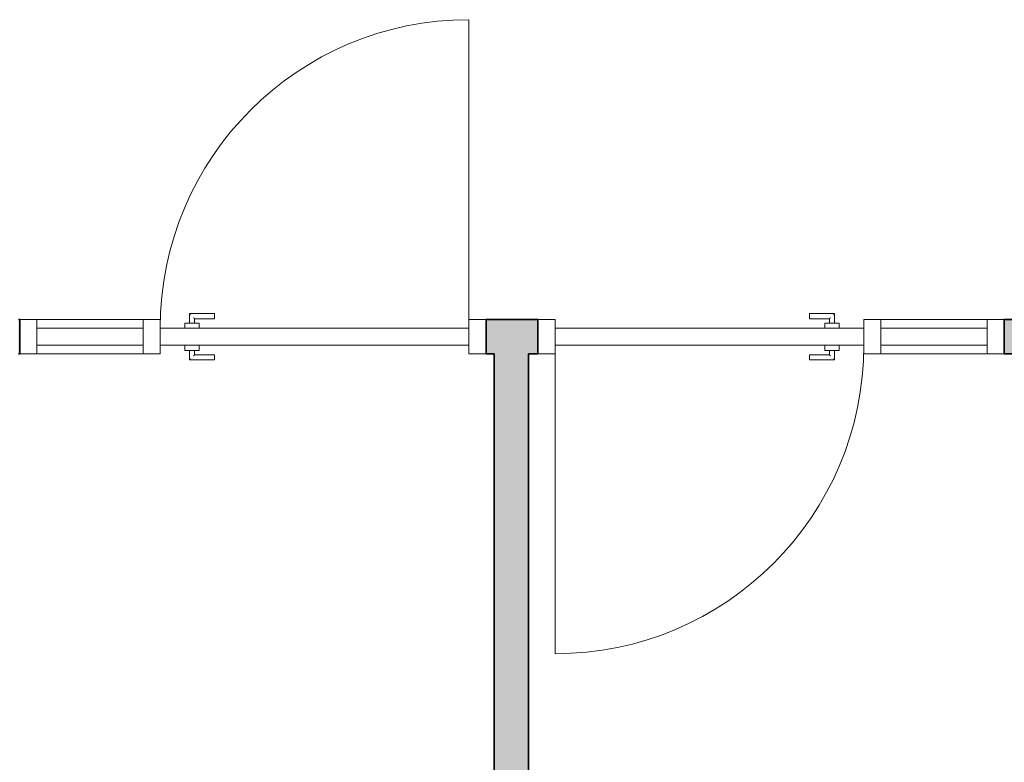
# Model space of a CAD drawing. Units: metres. Extents: x 427387.7 to 427425.4, y 4578759.5 to 4578821.1.
# Drawn here: x 427417.7 to 427420.6, y 4578805 to 4578807.2 of the extents above; entities that cross this region are included whole.
import ezdxf

# ---------------------------------------------------------------- set-up
doc = ezdxf.new("R2010")
doc.units = ezdxf.units.M
for name, color, linetype, lineweight in [('GV_CC 7 - 1-Joinery', 4, 'Continuous', 9), ('GV_CC 7 - 1-Wall', 3, 'Continuous', 35), ('GV_CC 7 - 2-Hatch Walls', 252, 'Continuous', 9)]:
    doc.layers.add(name, color=color, linetype=linetype, lineweight=lineweight)

# ---------------------------------------------------------------- blocks, each defined once
blk = doc.blocks.new('Puerta_Con_Vidrio_Superior - 3_00X0_90-9305286-DWG-CC7_P0')
at = {"layer": 'GV_CC 7 - 1-Joinery'}
for p, q in [((0.4500000000268221, 0.02499999997097043), (0.4500000000268221, 0.9250000000246146)), ((-0.3644999999905005, 0.0674999999545755), (-0.3644999999905005, 0.03999999963122029)), ((-0.2919999999767169, 0.06749999995457581), (-0.3644999999905005, 0.0674999999545755)), ((-0.2919999999767169, 0.06749999995457581), (-0.2919999999767169, 0.0645180876948183)), ((-0.2919999999767169, 0.05548191198634557), (-0.2919999999767169, 0.0645180876948183)), ((-0.8100000000340865, 0.04999999959396539), (-0.8599999999897555, 0.04999999959396516)), ((-0.8100000000340865, -0.05000000003350559), (-0.8100000000340865, 0.04999999959396539)), ((-0.8100000000340865, 0.04999999959396539), (-0.4999999999824912, 0.04999999959396678)), ((-0.4500000000268221, 0.049999999593967), (-0.4999999999824912, 0.04999999959396678)), ((-0.4999999999824912, 0.04999999959396678), (-0.4999999999824912, -0.0500000000335042)), ((-0.4500000000268221, -0.05000000003350397), (-0.4500000000268221, 0.049999999593967)), ((-0.3780000000111759, 0.03999999963122024), (-0.3360000000257045, 0.03999999963122042)), ((-0.3780000000111759, 0.03999999963122024), (-0.3780000000111759, 0.0249999999709667)), ((-0.3494999999754131, 0.03999999963122036), (-0.3494999999754131, 0.0524999997265878)), ((-0.3494999999754131, 0.0524999997265878), (-0.2919999999767169, 0.05249999972658805)), ((-0.3360000000257045, 0.0249999999709669), (-0.3360000000257045, 0.03999999963122042)), ((-0.2919999999767169, 0.05548191198634557), (-0.2919999999767169, 0.05249999972658805)), ((0.5013838189126923, 0.04999999959397129), (0.4500000000268221, 0.04999999959397106)), ((0.4500000000268221, 0.04999999959397106), (0.4500000000268221, -0.05000000003349992)), ((-0.4999999999824912, 0.02499999997096616), (-0.8100000000340865, 0.02499999997096477)), ((-0.8100000000340865, 0.02499999997096477), (-0.8100000000340865, -0.02500000041050496)), ((-0.4999999999824912, -0.02500000041050357), (-0.4999999999824912, 0.02499999997096616)), ((0.4500000000268221, 0.02499999997097043), (-0.4500000000268221, 0.02499999997096639)), ((-0.4500000000268221, 0.02499999997096639), (-0.4500000000268221, -0.02500000041050334)), ((0.4500000000268221, -0.0250000004104993), (0.4500000000268221, 0.02499999997097043)), ((-0.8100000000340865, -0.02500000041050496), (-0.4999999999824912, -0.02500000041050357)), ((-0.4500000000268221, -0.02500000041050334), (0.4500000000268221, -0.0250000004104993)), ((-0.3780000000111759, -0.02500000041050302), (-0.3780000000111759, -0.04000000007075655)), ((-0.3360000000257045, -0.04000000007075636), (-0.3360000000257045, -0.02500000041050283)), ((-0.8599999999897555, -0.05000000003350582), (-0.8100000000340865, -0.05000000003350559)), ((-0.4999999999824912, -0.0500000000335042), (-0.8100000000340865, -0.05000000003350559)), ((-0.4999999999824912, -0.0500000000335042), (-0.4500000000268221, -0.05000000003350397)), ((-0.3360000000257045, -0.04000000007075636), (-0.3780000000111759, -0.04000000007075655)), ((-0.3644999999905005, -0.04000000007075648), (-0.3644999999905005, -0.06750000039411168)), ((-0.3494999999754131, -0.05250000016612385), (-0.3494999999754131, -0.04000000007075642)), ((-0.2919999999767169, -0.0525000001661236), (-0.3494999999754131, -0.05250000016612385)), ((-0.2919999999767169, -0.0525000001661236), (-0.2919999999767169, -0.05548191242588112)), ((-0.2919999999767169, -0.06451808813435385), (-0.2919999999767169, -0.05548191242588112)), ((0.4500000000268221, -0.05000000003349992), (0.5013838189126923, -0.05000000003349969)), ((-0.3644999999905005, -0.06750000039411168), (-0.2919999999767169, -0.06750000039411136)), ((-0.2919999999767169, -0.06451808813435385), (-0.2919999999767169, -0.06750000039411136))]:
    blk.add_line(p, q, dxfattribs=at)
blk.add_arc((0.4500000000268221, 0.02499999997097043), 0.9000000000536461, 90.00000000000011, 180.0000000000001, dxfattribs=at)
for points, knots in [([(-0.3615180878017098, 0.06451808769481798), (-0.3617783087912947, 0.06478411206381937), (-0.3621686050051823, 0.06516756544786116), (-0.3626624792927876, 0.06566227714347264), (-0.3629548353888095, 0.06595554196911474), (-0.3631759321795777, 0.0661746998764815), (-0.3633875673953444, 0.06638785172330756), (-0.3635836307963357, 0.06658418217229266), (-0.3637616086682305, 0.06676057265924831), (-0.3639267818620429, 0.06692691425012966), (-0.3641078870980069, 0.06710798968004604), (-0.364280887856707, 0.06728033903467079), (-0.3644485761132091, 0.06744913607614655), (-0.3644999999905005, 0.06749884575086255), (-0.3644999999905005, 0.0674999999545755)], [0, 0, 0, 0, 0.1666666666666667, 0.25, 0.3333333333333333, 0.375, 0.4166666666666666, 0.5, 0.5416666666666666, 0.5833333333333333, 0.6666666666666666, 0.75, 0.8333333333333334, 1, 1, 1, 1]), ([(-0.3494999999754131, 0.0524999997265878), (-0.3494999999754131, 0.05250115393030073), (-0.3495514238527045, 0.05255086417275097), (-0.3497191121092066, 0.05271966007875827), (-0.3498921128679067, 0.05289201283978846), (-0.3500732181748376, 0.05307307805048848), (-0.3502383912267164, 0.05323944007980252), (-0.3504163694534451, 0.05341574824529315), (-0.3506614466998726, 0.05366179063993121), (-0.3509324857944623, 0.05393306825386907), (-0.3511621044890955, 0.05416098630058194), (-0.351399256449379, 0.05440000525491859), (-0.3518313938962296, 0.05483210154103662), (-0.3522216912455857, 0.05521588761734391), (-0.3524819121642038, 0.0554819119863453)], [0, 0, 0, 0, 0.1666666666666667, 0.25, 0.3333333333333333, 0.4166666666666666, 0.4583333333333333, 0.5, 0.5833333333333333, 0.6666666666666666, 0.7083333333333333, 0.75, 0.8333333333333334, 1, 1, 1, 1]), ([(-0.3524819121642038, -0.05548191242588139), (-0.3522216912455857, -0.05521588805688), (-0.3518313950316981, -0.0548324346728382), (-0.3513375207440928, -0.05433772297722673), (-0.3510451645771042, -0.05404445815158462), (-0.3508240678573027, -0.05382530024421786), (-0.3506124325705692, -0.05361214839739178), (-0.350416369169578, -0.05341581794840669), (-0.3502383912976831, -0.05323942746145104), (-0.3500732181748376, -0.0530730858705697), (-0.3498921128679067, -0.05289201044065331), (-0.3497191121092066, -0.05271966108602856), (-0.3495514238527045, -0.05255086404455279), (-0.3494999999754131, -0.05250115436983679), (-0.3494999999754131, -0.05250000016612385)], [0, 0, 0, 0, 0.1666666666666667, 0.25, 0.3333333333333333, 0.375, 0.4166666666666666, 0.5, 0.5416666666666666, 0.5833333333333333, 0.6666666666666666, 0.75, 0.8333333333333334, 1, 1, 1, 1]), ([(-0.3644999999905005, -0.06750000039411168), (-0.3644999999905005, -0.06749884619039874), (-0.3644485761132091, -0.0674491359479485), (-0.364280887856707, -0.06728034004194122), (-0.3641078870980069, -0.06710798728091102), (-0.3639267817910761, -0.06692692207021099), (-0.3637616087391973, -0.06676056004089695), (-0.3635836305834353, -0.06658425187540631), (-0.3633385533370078, -0.06633820948076825), (-0.3630675141714513, -0.0660669318668304), (-0.3628378955477849, -0.06583901382011752), (-0.3626007435165346, -0.06559999429804664), (-0.362168606069684, -0.06516789857966285), (-0.3617783087912947, -0.06478411250335554), (-0.3615180878017098, -0.06451808813435415)], [0, 0, 0, 0, 0.1666666666666667, 0.25, 0.3333333333333333, 0.4166666666666666, 0.4583333333333333, 0.5, 0.5833333333333333, 0.6666666666666666, 0.7083333333333333, 0.75, 0.8333333333333334, 1, 1, 1, 1])]:
    blk.add_open_spline(points, degree=3, knots=knots, dxfattribs=at)
blk = doc.blocks.new('Puerta_Con_Vidrio_Superior - 3_00X0_90-9305285-DWG-CC7_P0')
at = {"layer": 'GV_CC 7 - 1-Joinery'}
for p, q in [((0.4500000000268221, 0.02499999997097043), (0.4500000000268221, 0.9250000000246146)), ((-0.3644999999905005, 0.0674999999545755), (-0.3644999999905005, 0.03999999963122029)), ((-0.2919999999767169, 0.06749999995457581), (-0.3644999999905005, 0.0674999999545755)), ((-0.2919999999767169, 0.06749999995457581), (-0.2919999999767169, 0.0645180876948183)), ((-0.2919999999767169, 0.05548191198634557), (-0.2919999999767169, 0.0645180876948183)), ((-0.8100000000340865, 0.04999999959396539), (-0.8599999999897555, 0.04999999959396516)), ((-0.8100000000340865, -0.05000000003350559), (-0.8100000000340865, 0.04999999959396539)), ((-0.8100000000340865, 0.04999999959396539), (-0.4999999999824912, 0.04999999959396678)), ((-0.4500000000268221, 0.049999999593967), (-0.4999999999824912, 0.04999999959396678)), ((-0.4999999999824912, 0.04999999959396678), (-0.4999999999824912, -0.0500000000335042)), ((-0.4500000000268221, -0.05000000003350397), (-0.4500000000268221, 0.049999999593967)), ((-0.3780000000111759, 0.03999999963122024), (-0.3360000000257045, 0.03999999963122042)), ((-0.3780000000111759, 0.03999999963122024), (-0.3780000000111759, 0.0249999999709667)), ((-0.3494999999754131, 0.03999999963122036), (-0.3494999999754131, 0.0524999997265878)), ((-0.3494999999754131, 0.0524999997265878), (-0.2919999999767169, 0.05249999972658805)), ((-0.3360000000257045, 0.0249999999709669), (-0.3360000000257045, 0.03999999963122042)), ((-0.2919999999767169, 0.05548191198634557), (-0.2919999999767169, 0.05249999972658805)), ((0.5013838189126923, 0.04999999959397129), (0.4500000000268221, 0.04999999959397106)), ((0.4500000000268221, 0.04999999959397106), (0.4500000000268221, -0.05000000003349992)), ((-0.4999999999824912, 0.02499999997096616), (-0.8100000000340865, 0.02499999997096477)), ((-0.8100000000340865, 0.02499999997096477), (-0.8100000000340865, -0.02500000041050496)), ((-0.4999999999824912, -0.02500000041050357), (-0.4999999999824912, 0.02499999997096616)), ((0.4500000000268221, 0.02499999997097043), (-0.4500000000268221, 0.02499999997096639)), ((-0.4500000000268221, 0.02499999997096639), (-0.4500000000268221, -0.02500000041050334)), ((0.4500000000268221, -0.0250000004104993), (0.4500000000268221, 0.02499999997097043)), ((-0.8100000000340865, -0.02500000041050496), (-0.4999999999824912, -0.02500000041050357)), ((-0.4500000000268221, -0.02500000041050334), (0.4500000000268221, -0.0250000004104993)), ((-0.3780000000111759, -0.02500000041050302), (-0.3780000000111759, -0.04000000007075655)), ((-0.3360000000257045, -0.04000000007075636), (-0.3360000000257045, -0.02500000041050283)), ((-0.8599999999897555, -0.05000000003350582), (-0.8100000000340865, -0.05000000003350559)), ((-0.4999999999824912, -0.0500000000335042), (-0.8100000000340865, -0.05000000003350559)), ((-0.4999999999824912, -0.0500000000335042), (-0.4500000000268221, -0.05000000003350397)), ((-0.3360000000257045, -0.04000000007075636), (-0.3780000000111759, -0.04000000007075655)), ((-0.3644999999905005, -0.04000000007075648), (-0.3644999999905005, -0.06750000039411168)), ((-0.3494999999754131, -0.05250000016612385), (-0.3494999999754131, -0.04000000007075642)), ((-0.2919999999767169, -0.0525000001661236), (-0.3494999999754131, -0.05250000016612385)), ((-0.2919999999767169, -0.0525000001661236), (-0.2919999999767169, -0.05548191242588112)), ((-0.2919999999767169, -0.06451808813435385), (-0.2919999999767169, -0.05548191242588112)), ((0.4500000000268221, -0.05000000003349992), (0.5013838189126923, -0.05000000003349969)), ((-0.3644999999905005, -0.06750000039411168), (-0.2919999999767169, -0.06750000039411136)), ((-0.2919999999767169, -0.06451808813435385), (-0.2919999999767169, -0.06750000039411136))]:
    blk.add_line(p, q, dxfattribs=at)
blk.add_arc((0.4500000000268221, 0.02499999997097043), 0.9000000000536461, 90.00000000000011, 180.0000000000001, dxfattribs=at)
for points, knots in [([(-0.3615180878017098, 0.06451808769481798), (-0.3617783087912947, 0.06478411206381937), (-0.3621686050051823, 0.06516756544786116), (-0.3626624792927876, 0.06566227714347264), (-0.3629548353888095, 0.06595554196911474), (-0.3631759321795777, 0.0661746998764815), (-0.3633875673953444, 0.06638785172330756), (-0.3635836307963357, 0.06658418217229266), (-0.3637616086682305, 0.06676057265924831), (-0.3639267818620429, 0.06692691425012966), (-0.3641078870980069, 0.06710798968004604), (-0.364280887856707, 0.06728033903467079), (-0.3644485761132091, 0.06744913607614655), (-0.3644999999905005, 0.06749884575086255), (-0.3644999999905005, 0.0674999999545755)], [0, 0, 0, 0, 0.1666666666666667, 0.25, 0.3333333333333333, 0.375, 0.4166666666666666, 0.5, 0.5416666666666666, 0.5833333333333333, 0.6666666666666666, 0.75, 0.8333333333333334, 1, 1, 1, 1]), ([(-0.3494999999754131, 0.0524999997265878), (-0.3494999999754131, 0.05250115393030073), (-0.3495514238527045, 0.05255086417275097), (-0.3497191121092066, 0.05271966007875827), (-0.3498921128679067, 0.05289201283978846), (-0.3500732181748376, 0.05307307805048848), (-0.3502383912267164, 0.05323944007980252), (-0.3504163694534451, 0.05341574824529315), (-0.3506614466998726, 0.05366179063993121), (-0.3509324857944623, 0.05393306825386907), (-0.3511621044890955, 0.05416098630058194), (-0.351399256449379, 0.05440000525491859), (-0.3518313938962296, 0.05483210154103662), (-0.3522216912455857, 0.05521588761734391), (-0.3524819121642038, 0.0554819119863453)], [0, 0, 0, 0, 0.1666666666666667, 0.25, 0.3333333333333333, 0.4166666666666666, 0.4583333333333333, 0.5, 0.5833333333333333, 0.6666666666666666, 0.7083333333333333, 0.75, 0.8333333333333334, 1, 1, 1, 1]), ([(-0.3524819121642038, -0.05548191242588139), (-0.3522216912455857, -0.05521588805688), (-0.3518313950316981, -0.0548324346728382), (-0.3513375207440928, -0.05433772297722673), (-0.3510451645771042, -0.05404445815158462), (-0.3508240678573027, -0.05382530024421786), (-0.3506124325705692, -0.05361214839739178), (-0.350416369169578, -0.05341581794840669), (-0.3502383912976831, -0.05323942746145104), (-0.3500732181748376, -0.0530730858705697), (-0.3498921128679067, -0.05289201044065331), (-0.3497191121092066, -0.05271966108602856), (-0.3495514238527045, -0.05255086404455279), (-0.3494999999754131, -0.05250115436983679), (-0.3494999999754131, -0.05250000016612385)], [0, 0, 0, 0, 0.1666666666666667, 0.25, 0.3333333333333333, 0.375, 0.4166666666666666, 0.5, 0.5416666666666666, 0.5833333333333333, 0.6666666666666666, 0.75, 0.8333333333333334, 1, 1, 1, 1]), ([(-0.3644999999905005, -0.06750000039411168), (-0.3644999999905005, -0.06749884619039874), (-0.3644485761132091, -0.0674491359479485), (-0.364280887856707, -0.06728034004194122), (-0.3641078870980069, -0.06710798728091102), (-0.3639267817910761, -0.06692692207021099), (-0.3637616087391973, -0.06676056004089695), (-0.3635836305834353, -0.06658425187540631), (-0.3633385533370078, -0.06633820948076825), (-0.3630675141714513, -0.0660669318668304), (-0.3628378955477849, -0.06583901382011752), (-0.3626007435165346, -0.06559999429804664), (-0.362168606069684, -0.06516789857966285), (-0.3617783087912947, -0.06478411250335554), (-0.3615180878017098, -0.06451808813435415)], [0, 0, 0, 0, 0.1666666666666667, 0.25, 0.3333333333333333, 0.4166666666666666, 0.4583333333333333, 0.5, 0.5833333333333333, 0.6666666666666666, 0.7083333333333333, 0.75, 0.8333333333333334, 1, 1, 1, 1])]:
    blk.add_open_spline(points, degree=3, knots=knots, dxfattribs=at)
blk = doc.blocks.new('CC7-EP-ARQ_rvt-1-DWG-CC7_P0')
at = {"layer": 'GV_CC 7 - 2-Hatch Walls'}
h = blk.add_hatch(color=256, dxfattribs=at)
h.paths.add_polyline_path([(427420.6350424425, 4578806.216914264), (427420.6350424425, 4578806.316914264), (427420.6100594265, 4578806.316914264), (427420.6100594265, 4578806.216914264)], flags=0)
h.paths.add_polyline_path([(427419.2486756076, 4578806.216914264), (427419.2486756076, 4578806.316914264), (427419.0986756075, 4578806.316914264), (427419.0986756075, 4578806.216914264), (427419.2216782665, 4578806.216914264)], flags=0)
h.paths.add_polyline_path([(427417.7372917887, 4578806.216914264), (427417.7372917887, 4578806.316914264), (427417.7336756076, 4578806.316914264), (427417.7336756076, 4578806.216914264)], flags=0)
h = blk.add_hatch(color=256, dxfattribs=at)
h.paths.add_polyline_path([(427419.2216782665, 4578799.984060203), (427419.2216782665, 4578799.997385706), (427419.1216782666, 4578799.997385706), (427419.1216782666, 4578799.984060203)], flags=0)
h.paths.add_polyline_path([(427419.2216782665, 4578806.216914264), (427419.1216782666, 4578806.216914264), (427419.1216782666, 4578800.817385706), (427419.2216782665, 4578800.817385706), (427419.2216782665, 4578805.748320214)], flags=0)
h.paths.add_polyline_path([(427419.2216782665, 4578800.097385706), (427419.2216782665, 4578800.117385706), (427419.1216782666, 4578800.117385706), (427419.1216782666, 4578800.097385706)], flags=0)
h.paths.add_polyline_path([(427419.2216782665, 4578800.217385706), (427419.2216782665, 4578800.237385706), (427419.1216782666, 4578800.237385706), (427419.1216782666, 4578800.217385706)], flags=0)
h.paths.add_polyline_path([(427419.2216782665, 4578800.717385706), (427419.1216782666, 4578800.717385706), (427419.1216782666, 4578800.697385706), (427419.2216782665, 4578800.697385706)], flags=0)
h.paths.add_polyline_path([(427419.2216782665, 4578800.337385706), (427419.2216782665, 4578800.357385705), (427419.1216782666, 4578800.357385705), (427419.1216782666, 4578800.337385706)], flags=0)
h.paths.add_polyline_path([(427419.2216782665, 4578800.477385705), (427419.1216782666, 4578800.477385705), (427419.1216782666, 4578800.457385706), (427419.2216782665, 4578800.457385706)], flags=0)
h.paths.add_polyline_path([(427419.2216782665, 4578800.597385705), (427419.1216782666, 4578800.597385705), (427419.1216782666, 4578800.577385706), (427419.2216782665, 4578800.577385706)], flags=0)
at = {"layer": 'GV_CC 7 - 1-Wall'}
for p, q in [((427417.7372917887, 4578806.316914264), (427417.7336756076, 4578806.316914264)), ((427417.7372917887, 4578806.216914264), (427417.7372917887, 4578806.316914264)), ((427419.2486756076, 4578806.316914264), (427419.0986756075, 4578806.316914264)), ((427419.0986756075, 4578806.316914264), (427419.0986756075, 4578806.216914264)), ((427419.2486756076, 4578806.216914264), (427419.2486756076, 4578806.316914264)), ((427420.6350424425, 4578806.316914264), (427420.6100594265, 4578806.316914264)), ((427420.6100594265, 4578806.316914264), (427420.6100594265, 4578806.216914264)), ((427417.7336756076, 4578806.216914264), (427417.7372917887, 4578806.216914264)), ((427419.0986756075, 4578806.216914264), (427419.1216782666, 4578806.216914264)), ((427419.1216782666, 4578806.216914264), (427419.1216782666, 4578800.817385706)), ((427419.2216782665, 4578806.216914264), (427419.2486756076, 4578806.216914264)), ((427419.2216782665, 4578800.817385706), (427419.2216782665, 4578806.216914264)), ((427420.6100594265, 4578806.216914264), (427420.6350424425, 4578806.216914264))]:
    blk.add_line(p, q, dxfattribs=at)
blk.add_blockref('Puerta_Con_Vidrio_Superior - 3_00X0_90-9305285-DWG-CC7_P0', (427418.5972917887, 4578806.266914264))
at = {"rotation": 180}
blk.add_blockref('Puerta_Con_Vidrio_Superior - 3_00X0_90-9305286-DWG-CC7_P0', (427419.7500594265, 4578806.266914264), dxfattribs=at)

msp = doc.modelspace()

# ---------------------------------------------------------------- block references
msp.add_blockref('CC7-EP-ARQ_rvt-1-DWG-CC7_P0', (0, 0))

doc.saveas('drawing.dxf')
